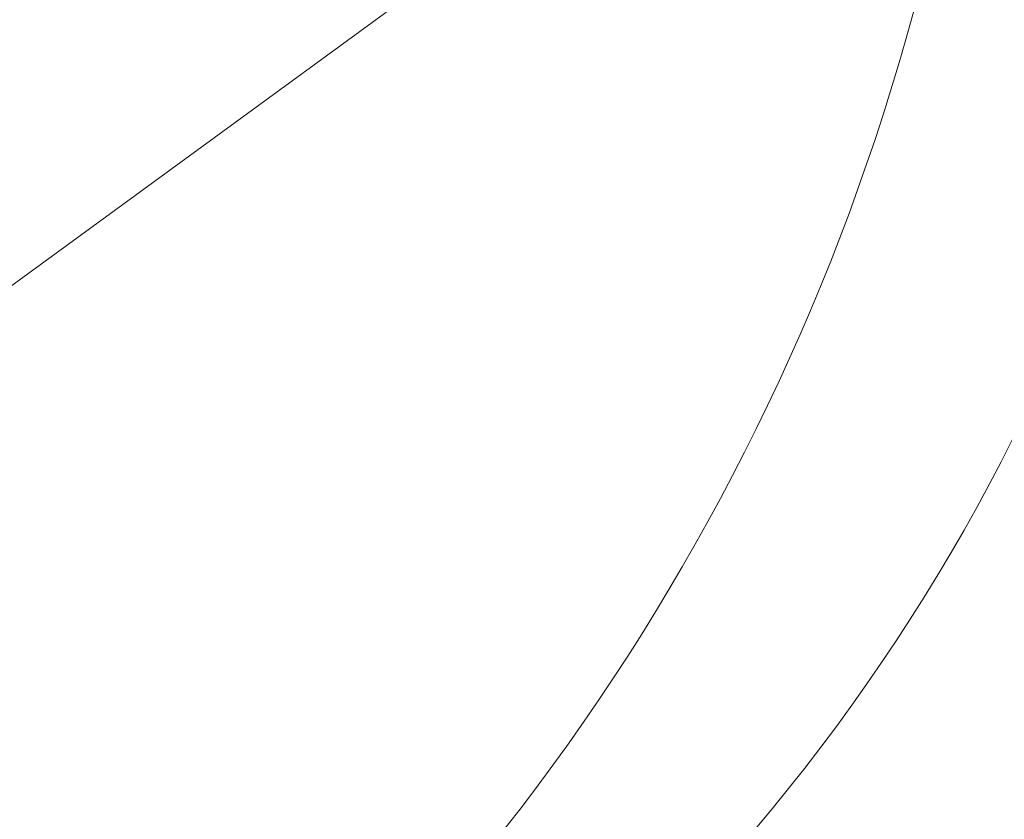
# Model space of a CAD drawing. Units: inches. Extents: x -1 to 102, y -19 to 58.
# Drawn here: x 15 to 15, y 25 to 25 of the extents above; entities that cross this region are included whole.
import ezdxf

# ---------------------------------------------------------------- set-up
doc = ezdxf.new("R2010")
doc.units = ezdxf.units.IN
doc.header["$MEASUREMENT"] = 0
doc.layers.add('50', color=5, linetype='Continuous', lineweight=0, true_color=0x0000ff)
doc.layers.add('OUTLINE', color=7, linetype='Continuous', lineweight=0)
doc.layers.add('TOP_COVER_PHOENI', color=7, linetype='Continuous', lineweight=0)
doc.styles.add('DC_TEXTSTYLE5', font='arial.ttf', dxfattribs={"height": 0.6})
doc.dimstyles.get("Standard").update_dxf_attribs({"dimtxt": 0.18, "dimasz": 0.18, "dimexe": 0.18, "dimexo": 0.0625, "dimgap": 0.09, "dimtad": 0, "dimtih": 1, "dimtoh": 1, "dimdec": 4, "dimzin": 0, "dimdsep": 46, "dimtxsty": 'Standard', "dimcen": 0.09, "dimadec": 0, "dimazin": 0, "dimtfac": 1, "dimtdec": 4, "dimtofl": 0, "dimtmove": 0, "dimatfit": 3, "dimfxl": 0, "dimtolj": 1, "dimtzin": 0, "dimarcsym": 0})

# ---------------------------------------------------------------- blocks, each defined once
blk = doc.blocks.new('SE1')
at = {"layer": 'TOP_COVER_PHOENI', "color": 7, "linetype": 'Continuous', "lineweight": 0, "ltscale": 0.01968547666932688}
blk.add_line((55.0746437175098, 74.95428877160185), (52.99229333128432, 73.43358008811029), dxfattribs=at)
for centre, radius, start, end in [((54.62388878532438, 74.9601290545523), 0.5119205483910813, 315.9759685866006, 4.235346566700303), ((54.48478043133323, 74.99450139198402), 0.5912324003518286, 314.0374954698001, 356.1000216786005)]:
    blk.add_arc(centre, radius, start, end, dxfattribs=at)
blk = doc.blocks.new('*D45')
at = {"layer": '50', "color": 0, "lineweight": -2, "ltscale": 0.3149676267092301}
for p, q in [((9.184487504780897, 36.17076371069325), (17.06935363515756, 36.17076371069325)), ((16.96935363515756, 35.57076371069325), (16.96935363515756, 29.14057403796245)), ((16.96935363515756, 20.05998436523166), (16.96935363515756, 26.49017403796246)), ((10.5200692649672, 19.45998436523166), (17.06935363515756, 19.45998436523166))]:
    blk.add_line(p, q, dxfattribs=at)
at = {"layer": '50', "color": 0}
for points in [[(17.06935363515756, 35.57076371069325), (16.86935363515756, 35.57076371069325), (16.96935363515756, 36.17076371069325)], [(16.86935363515756, 20.05998436523166), (17.06935363515756, 20.05998436523166), (16.96935363515756, 19.45998436523166)]]:
    blk.add_solid(points, dxfattribs=at)
at = {"layer": 'Defpoints', "color": 0}
for p in [(8.184487504780897, 36.17076371069325), (16.96935363515756, 36.17076371069325), (9.520069264967198, 19.45998436523166)]:
    blk.add_point(p, dxfattribs=at)
at = {"layer": '50', "color": 0, "lineweight": 0, "insert": (16.96935363515756, 27.81537403796246), "char_height": 0.6, "attachment_point": 5, "rotation": 90, "style": 'DC_TEXTSTYLE5'}
blk.add_mtext('\\A1;16.71', dxfattribs=at)

msp = doc.modelspace()

# ---------------------------------------------------------------- block references
at = {"layer": 'OUTLINE', "lineweight": 0}
msp.add_blockref('SE1', (-39.75956755479844, -50.00926568782555), dxfattribs=at).dxf.unprotected_set("ltscale", 0)

# ---------------------------------------------------------------- dimensions: what is measured, and where the dimension line sits
at = {"layer": '50', "lineweight": 0, "ltscale": 0.3149676267092301}
dim = msp.add_linear_dim(base=(16.96935363515756, 36.17076371069325), p1=(9.520069264967198, 19.45998436523166), p2=(8.184487504780897, 36.17076371069325), angle=90, dimstyle='Standard', override={"dimtxt": 0.6, "dimasz": 0.6, "dimexe": 0.1, "dimexo": 1, "dimgap": 0.4, "dimtad": 0, "dimjust": 0, "dimtih": 0, "dimtoh": 0, "dimdec": 2, "dimzin": 0, "dimlunit": 2, "dimtxsty": 'DC_TEXTSTYLE5', "dimsah": 0, "dimtol": 0, "dimtfac": 1, "dimtdec": 3, "dimtix": 1, "dimtofl": 1, "dimtmove": 0, "dimfxlon": 0}, dxfattribs=at)
dim.commit()
dim.dimension.update_dxf_attribs({"geometry": '*D45', "text_midpoint": (16.96935363515756, 27.81537403796246)})

doc.saveas('drawing.dxf')
